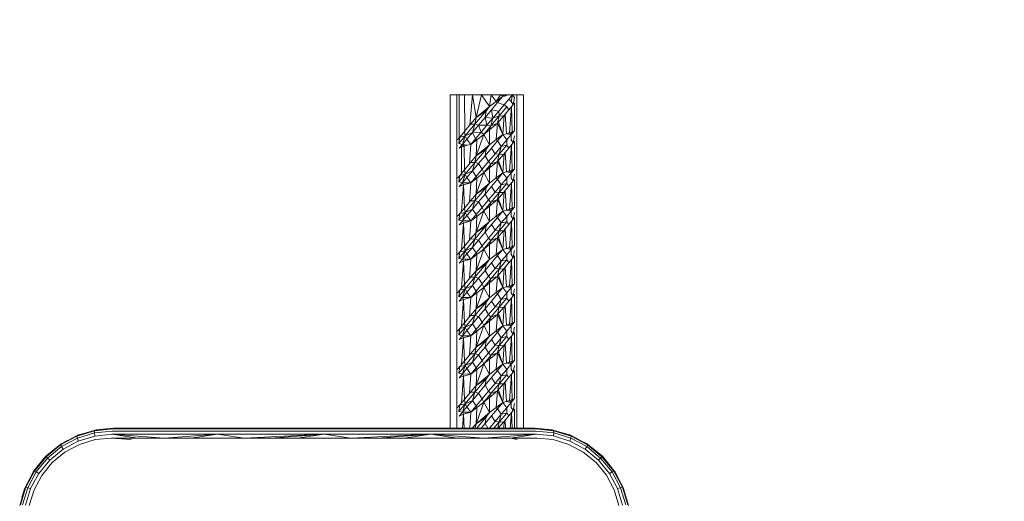
# Model space of a CAD drawing. Units: millimetres. Extents: x 3974 to 578302, y 4918 to 596964.
# Drawn here: x 5651 to 5806, y 5586 to 5662 of the extents above; entities that cross this region are included whole.
import ezdxf

# ---------------------------------------------------------------- set-up
doc = ezdxf.new("R2010")
doc.units = ezdxf.units.MM
doc.layers.add('Контур', color=7, linetype='Continuous', lineweight=15)
doc.layers.add('Подписи', color=7, linetype='Continuous', lineweight=15)

msp = doc.modelspace()

# ---------------------------------------------------------------- linework, layer by layer
at = {"layer": 'Контур'}
for p, q in [((5718.657, 5649.717), (5718.657, 5597.432)), ((5718.657, 5649.717), (5719.683, 5649.717)), ((5719.683, 5649.717), (5719.683, 5597.432)), ((5719.683, 5649.717), (5720.085, 5649.717)), ((5720.085, 5649.717), (5720.08, 5642.996)), ((5720.085, 5649.717), (5720.931, 5649.717)), ((5720.931, 5649.717), (5720.935, 5644.015)), ((5720.931, 5649.717), (5722.136, 5649.717)), ((5722.136, 5649.717), (5721.722, 5644.952)), ((5722.136, 5649.717), (5722.725, 5646.148)), ((5722.136, 5649.717), (5723.575, 5649.717)), ((5723.575, 5649.717), (5722.725, 5646.148)), ((5723.575, 5649.717), (5724.849, 5647.881)), ((5723.575, 5649.717), (5725.099, 5649.717)), ((5725.099, 5649.717), (5724.849, 5647.881)), ((5724.849, 5647.881), (5725.895, 5648.705)), ((5725.099, 5649.717), (5725.895, 5648.705)), ((5725.099, 5649.717), (5726.552, 5649.717)), ((5726.091, 5648.502), (5725.143, 5647.373)), ((5726.552, 5649.717), (5725.895, 5648.705)), ((5726.922, 5649.493), (5725.895, 5648.705)), ((5726.091, 5648.502), (5725.895, 5648.705)), ((5726.922, 5649.493), (5726.091, 5648.502)), ((5726.091, 5648.502), (5727.108, 5648.159)), ((5726.552, 5649.717), (5727.585, 5649.654)), ((5727.784, 5649.717), (5726.552, 5649.717)), ((5726.552, 5649.717), (5727.375, 5649.594)), ((5726.552, 5649.717), (5727.154, 5649.54)), ((5726.552, 5649.717), (5726.922, 5649.493)), ((5727.154, 5649.54), (5726.922, 5649.493)), ((5727.108, 5648.159), (5727.837, 5649.027)), ((5727.375, 5649.594), (5727.154, 5649.54)), ((5727.585, 5649.654), (5727.375, 5649.594)), ((5727.784, 5649.717), (5728.416, 5649.717)), ((5728.416, 5649.717), (5727.837, 5649.027)), ((5727.837, 5649.027), (5728.238, 5648.677)), ((5728.416, 5649.717), (5728.238, 5648.677)), ((5728.546, 5648.214), (5728.238, 5648.677)), ((5728.416, 5649.717), (5728.753, 5649.29)), ((5728.416, 5649.717), (5728.771, 5649.717)), ((5728.546, 5648.214), (5728.753, 5649.29)), ((5728.546, 5648.214), (5728.722, 5648.424)), ((5728.729, 5648.468), (5728.723, 5644.084)), ((5728.771, 5649.717), (5728.937, 5649.717)), ((5728.937, 5649.717), (5729.057, 5649.717)), ((5729.057, 5649.717), (5729.13, 5649.717)), ((5729.13, 5649.717), (5730.157, 5649.717)), ((5729.13, 5649.717), (5729.13, 5597.432)), ((5730.157, 5649.717), (5730.157, 5597.432)), ((5722.551, 5645.113), (5724.311, 5647.209)), ((5722.725, 5646.148), (5724.849, 5647.881)), ((5722.725, 5646.148), (5724.311, 5647.209)), ((5725.143, 5647.373), (5724.133, 5646.168)), ((5724.133, 5646.168), (5724.311, 5647.209)), ((5724.849, 5647.881), (5724.311, 5647.209)), ((5725.143, 5647.373), (5725.36, 5646.075)), ((5725.143, 5647.373), (5726.269, 5647.159)), ((5725.36, 5646.075), (5726.269, 5647.159)), ((5726.269, 5647.159), (5727.108, 5648.159)), ((5726.269, 5647.159), (5726.343, 5646.418)), ((5727.521, 5647.822), (5726.343, 5646.418)), ((5727.008, 5646.382), (5727.851, 5647.386)), ((5727.108, 5648.159), (5727.521, 5647.822)), ((5727.269, 5646.693), (5727.483, 5643.624)), ((5727.851, 5647.386), (5727.521, 5647.822)), ((5727.851, 5647.386), (5728.546, 5648.214)), ((5728.261, 5647.876), (5727.974, 5643.783)), ((5728.296, 5647.917), (5728.39, 5643.942)), ((5722.725, 5646.148), (5721.859, 5645.117)), ((5722.725, 5646.148), (5722.551, 5645.113)), ((5724.133, 5646.168), (5723.116, 5644.957)), ((5724.133, 5646.168), (5724.424, 5644.96)), ((5724.133, 5646.168), (5725.36, 5646.075)), ((5724.424, 5644.96), (5725.36, 5646.075)), ((5724.83, 5644.251), (5726.088, 5645.286)), ((5726.343, 5646.418), (5725.034, 5644.859)), ((5725.36, 5646.075), (5725.034, 5644.859)), ((5726.088, 5645.286), (5725.034, 5644.859)), ((5725.36, 5646.075), (5726.343, 5646.418)), ((5726.088, 5645.286), (5725.895, 5642.705)), ((5726.088, 5645.286), (5726.343, 5646.418)), ((5726.088, 5645.286), (5727.008, 5646.382)), ((5726.088, 5645.286), (5726.922, 5643.493)), ((5726.212, 5645.434), (5726.922, 5643.493)), ((5727.008, 5646.382), (5726.343, 5646.418)), ((5727.14, 5646.539), (5726.922, 5643.493)), ((5720.894, 5643.966), (5720.167, 5643.1)), ((5721.859, 5645.117), (5720.894, 5643.966)), ((5720.894, 5643.966), (5721.009, 5643.275)), ((5721.009, 5643.275), (5722.551, 5645.113)), ((5722.15, 5643.806), (5721.009, 5643.275)), ((5722.15, 5643.806), (5721.289, 5642.78)), ((5721.859, 5645.117), (5722.551, 5645.113)), ((5722.15, 5643.806), (5722.551, 5645.113)), ((5723.116, 5644.957), (5722.15, 5643.806)), ((5722.15, 5643.806), (5723.506, 5643.866)), ((5722.15, 5643.806), (5722.647, 5642.843)), ((5723.116, 5644.957), (5722.551, 5645.113)), ((5722.647, 5642.843), (5723.506, 5643.866)), ((5723.116, 5644.957), (5724.424, 5644.96)), ((5723.116, 5644.957), (5723.506, 5643.866)), ((5723.506, 5643.866), (5724.424, 5644.96)), ((5723.506, 5643.866), (5723.933, 5643.529)), ((5723.933, 5643.529), (5725.034, 5644.859)), ((5723.933, 5643.529), (5724.83, 5644.251)), ((5724.424, 5644.96), (5725.034, 5644.859)), ((5724.83, 5644.251), (5725.034, 5644.859)), ((5724.83, 5644.251), (5724.849, 5641.881)), ((5726.922, 5643.493), (5727.483, 5643.624)), ((5727.483, 5643.624), (5727.974, 5643.783)), ((5727.483, 5643.624), (5728.227, 5643.492)), ((5727.974, 5643.783), (5728.39, 5643.942)), ((5727.974, 5643.783), (5728.227, 5643.492)), ((5728.723, 5644.084), (5728.227, 5643.492)), ((5728.39, 5643.942), (5728.227, 5643.492)), ((5728.39, 5643.942), (5728.723, 5644.084)), ((5719.812, 5642.676), (5720.167, 5643.1)), ((5720.006, 5642.079), (5721.009, 5643.275)), ((5720.167, 5643.1), (5720.006, 5642.079)), ((5720.587, 5641.943), (5720.006, 5642.079)), ((5720.167, 5643.1), (5721.009, 5643.275)), ((5720.587, 5641.943), (5721.009, 5643.275)), ((5721.289, 5642.78), (5720.587, 5641.943)), ((5721.289, 5642.78), (5721.009, 5643.275)), ((5721.289, 5642.78), (5721.891, 5641.941)), ((5721.891, 5641.941), (5722.647, 5642.843)), ((5721.891, 5641.941), (5722.841, 5642.67)), ((5722.647, 5642.843), (5722.841, 5642.67)), ((5723.933, 5643.529), (5722.725, 5640.148)), ((5722.841, 5642.67), (5722.725, 5640.148)), ((5722.841, 5642.67), (5723.933, 5643.529)), ((5723.933, 5643.529), (5724.849, 5641.881)), ((5724.849, 5641.881), (5725.895, 5642.705)), ((5725.143, 5641.373), (5726.091, 5642.502)), ((5725.895, 5642.705), (5726.922, 5643.493)), ((5725.895, 5642.705), (5726.091, 5642.502)), ((5726.922, 5643.493), (5726.091, 5642.502)), ((5726.091, 5642.502), (5726.663, 5641.629)), ((5726.663, 5641.629), (5727.524, 5642.654)), ((5726.922, 5643.493), (5727.524, 5642.654)), ((5727.524, 5642.654), (5727.521, 5641.822)), ((5727.524, 5642.654), (5728.227, 5643.492)), ((5727.851, 5641.386), (5728.546, 5642.214)), ((5728.227, 5643.492), (5728.238, 5642.677)), ((5728.546, 5642.214), (5728.238, 5642.677)), ((5728.546, 5642.214), (5728.753, 5643.29)), ((5728.722, 5642.424), (5728.546, 5642.214)), ((5728.723, 5638.084), (5728.729, 5642.464)), ((5720.587, 5641.943), (5720.09, 5641.35)), ((5720.09, 5641.35), (5720.424, 5641.492)), ((5720.587, 5641.943), (5720.424, 5641.492)), ((5720.424, 5641.492), (5720.84, 5641.652)), ((5720.424, 5641.492), (5720.432, 5637.415)), ((5720.587, 5641.943), (5720.84, 5641.652)), ((5720.587, 5641.943), (5721.331, 5641.81)), ((5720.84, 5641.652), (5721.331, 5641.81)), ((5720.84, 5641.652), (5720.923, 5638.001)), ((5721.331, 5641.81), (5721.891, 5641.941)), ((5721.891, 5641.941), (5721.696, 5638.922)), ((5722.551, 5639.113), (5724.311, 5641.209)), ((5722.725, 5640.148), (5724.849, 5641.881)), ((5722.725, 5640.148), (5724.311, 5641.209)), ((5724.133, 5640.168), (5725.143, 5641.373)), ((5724.133, 5640.168), (5724.311, 5641.209)), ((5724.849, 5641.881), (5724.311, 5641.209)), ((5725.143, 5641.373), (5725.697, 5640.477)), ((5725.697, 5640.477), (5726.663, 5641.629)), ((5726.343, 5640.418), (5727.521, 5641.822)), ((5726.663, 5641.629), (5726.343, 5640.418)), ((5726.663, 5641.629), (5727.521, 5641.822)), ((5726.922, 5637.493), (5727.14, 5640.539)), ((5727.008, 5640.382), (5727.851, 5641.386)), ((5727.483, 5637.624), (5727.269, 5640.693)), ((5727.851, 5641.386), (5727.521, 5641.822)), ((5727.974, 5637.783), (5728.261, 5641.876)), ((5728.39, 5637.942), (5728.296, 5641.917)), ((5720.894, 5637.966), (5721.859, 5639.117)), ((5721.009, 5637.275), (5722.551, 5639.113)), ((5722.725, 5640.148), (5721.859, 5639.117)), ((5721.859, 5639.117), (5722.551, 5639.113)), ((5722.15, 5637.806), (5722.551, 5639.113)), ((5722.725, 5640.148), (5722.551, 5639.113)), ((5723.116, 5638.957), (5722.551, 5639.113)), ((5723.116, 5638.957), (5724.133, 5640.168)), ((5723.67, 5638.062), (5724.681, 5639.266)), ((5724.133, 5640.168), (5724.681, 5639.266)), ((5724.681, 5639.266), (5725.697, 5640.477)), ((5724.681, 5639.266), (5725.034, 5638.859)), ((5726.088, 5639.286), (5724.83, 5638.251)), ((5725.034, 5638.859), (5726.343, 5640.418)), ((5726.088, 5639.286), (5725.034, 5638.859)), ((5725.697, 5640.477), (5726.343, 5640.418)), ((5725.895, 5636.705), (5726.088, 5639.286)), ((5726.088, 5639.286), (5726.343, 5640.418)), ((5726.088, 5639.286), (5727.008, 5640.382)), ((5726.922, 5637.493), (5726.088, 5639.286)), ((5726.922, 5637.493), (5726.212, 5639.434)), ((5727.008, 5640.382), (5726.343, 5640.418)), ((5720.167, 5637.1), (5720.894, 5637.966)), ((5720.894, 5637.966), (5721.009, 5637.275)), ((5722.15, 5637.806), (5721.009, 5637.275)), ((5721.289, 5636.78), (5722.15, 5637.806)), ((5722.15, 5637.806), (5723.116, 5638.957)), ((5722.15, 5637.806), (5722.722, 5636.932)), ((5722.722, 5636.932), (5723.67, 5638.062)), ((5722.725, 5634.148), (5723.933, 5637.529)), ((5723.933, 5637.529), (5722.841, 5636.67)), ((5723.116, 5638.957), (5723.67, 5638.062)), ((5723.933, 5637.529), (5723.67, 5638.062)), ((5723.933, 5637.529), (5725.034, 5638.859)), ((5724.83, 5638.251), (5723.933, 5637.529)), ((5724.849, 5635.881), (5723.933, 5637.529)), ((5724.83, 5638.251), (5725.034, 5638.859)), ((5724.849, 5635.881), (5724.83, 5638.251)), ((5725.895, 5636.705), (5726.922, 5637.493)), ((5726.922, 5637.493), (5726.091, 5636.502)), ((5726.922, 5637.493), (5727.483, 5637.624)), ((5726.922, 5637.493), (5727.524, 5636.654)), ((5727.483, 5637.624), (5727.974, 5637.783)), ((5727.483, 5637.624), (5728.227, 5637.492)), ((5727.524, 5636.654), (5728.227, 5637.492)), ((5727.974, 5637.783), (5728.39, 5637.942)), ((5727.974, 5637.783), (5728.227, 5637.492)), ((5728.723, 5638.084), (5728.227, 5637.492)), ((5728.39, 5637.942), (5728.227, 5637.492)), ((5728.227, 5637.492), (5728.238, 5636.677)), ((5728.39, 5637.942), (5728.723, 5638.084)), ((5719.812, 5636.676), (5720.167, 5637.1)), ((5720.006, 5636.079), (5721.009, 5637.275)), ((5720.167, 5637.1), (5720.006, 5636.079)), ((5720.587, 5635.943), (5720.006, 5636.079)), ((5720.09, 5635.35), (5720.587, 5635.943)), ((5720.167, 5637.1), (5721.009, 5637.275)), ((5720.587, 5635.943), (5721.009, 5637.275)), ((5720.587, 5635.943), (5721.289, 5636.78)), ((5720.757, 5635.621), (5720.587, 5635.943)), ((5721.891, 5635.941), (5720.587, 5635.943)), ((5721.891, 5635.941), (5720.757, 5635.621)), ((5721.289, 5636.78), (5721.009, 5637.275)), ((5721.891, 5635.941), (5721.289, 5636.78)), ((5721.696, 5632.922), (5721.891, 5635.941)), ((5721.891, 5635.941), (5722.722, 5636.932)), ((5722.841, 5636.67), (5721.891, 5635.941)), ((5722.841, 5636.67), (5722.722, 5636.932)), ((5722.725, 5634.148), (5722.841, 5636.67)), ((5724.849, 5635.881), (5725.895, 5636.705)), ((5725.143, 5635.373), (5726.091, 5636.502)), ((5725.895, 5636.705), (5726.091, 5636.502)), ((5726.091, 5636.502), (5726.663, 5635.629)), ((5726.663, 5635.629), (5727.524, 5636.654)), ((5727.524, 5636.654), (5727.521, 5635.822)), ((5727.851, 5635.386), (5728.546, 5636.214)), ((5728.546, 5636.214), (5728.238, 5636.677)), ((5728.389, 5631.942), (5728.296, 5635.917)), ((5728.546, 5636.214), (5728.753, 5637.29)), ((5728.722, 5636.424), (5728.546, 5636.214)), ((5728.723, 5632.084), (5728.729, 5636.464)), ((5720.757, 5635.621), (5720.09, 5635.35)), ((5720.456, 5631.444), (5720.757, 5635.621)), ((5720.913, 5631.988), (5720.757, 5635.621)), ((5722.551, 5633.113), (5724.311, 5635.209)), ((5722.725, 5634.148), (5724.849, 5635.881)), ((5722.725, 5634.148), (5724.311, 5635.209)), ((5724.133, 5634.168), (5725.143, 5635.373)), ((5724.133, 5634.168), (5724.311, 5635.209)), ((5724.849, 5635.881), (5724.311, 5635.209)), ((5724.681, 5633.266), (5725.697, 5634.477)), ((5725.034, 5632.859), (5726.343, 5634.418)), ((5725.143, 5635.373), (5725.697, 5634.477)), ((5725.697, 5634.477), (5726.663, 5635.629)), ((5725.697, 5634.477), (5726.343, 5634.418)), ((5726.088, 5633.286), (5726.343, 5634.418)), ((5726.088, 5633.286), (5727.008, 5634.382)), ((5726.343, 5634.418), (5727.521, 5635.822)), ((5726.663, 5635.629), (5726.343, 5634.418)), ((5727.008, 5634.382), (5726.343, 5634.418)), ((5726.663, 5635.629), (5727.521, 5635.822)), ((5726.922, 5631.493), (5727.14, 5634.539)), ((5727.008, 5634.382), (5727.851, 5635.386)), ((5727.483, 5631.624), (5727.269, 5634.693)), ((5727.851, 5635.386), (5727.521, 5635.822)), ((5727.974, 5631.783), (5728.261, 5635.876)), ((5720.894, 5631.966), (5721.859, 5633.117)), ((5721.009, 5631.275), (5722.551, 5633.113)), ((5722.725, 5634.148), (5721.859, 5633.117)), ((5721.859, 5633.117), (5722.551, 5633.113)), ((5722.15, 5631.806), (5722.551, 5633.113)), ((5722.15, 5631.806), (5723.116, 5632.957)), ((5722.725, 5634.148), (5722.551, 5633.113)), ((5723.116, 5632.957), (5722.551, 5633.113)), ((5723.116, 5632.957), (5724.133, 5634.168)), ((5723.116, 5632.957), (5723.67, 5632.062)), ((5723.67, 5632.062), (5724.681, 5633.266)), ((5723.933, 5631.529), (5725.034, 5632.859)), ((5724.133, 5634.168), (5724.681, 5633.266)), ((5724.681, 5633.266), (5725.034, 5632.859)), ((5726.088, 5633.286), (5724.83, 5632.251)), ((5724.83, 5632.251), (5725.034, 5632.859)), ((5726.088, 5633.286), (5725.034, 5632.859)), ((5725.895, 5630.705), (5726.088, 5633.286)), ((5726.922, 5631.493), (5726.088, 5633.286)), ((5726.922, 5631.493), (5726.212, 5633.434)), ((5720.006, 5630.079), (5721.009, 5631.275)), ((5720.167, 5631.1), (5720.894, 5631.966)), ((5720.167, 5631.1), (5721.009, 5631.275)), ((5720.587, 5629.943), (5721.009, 5631.275)), ((5720.894, 5631.966), (5721.009, 5631.275)), ((5722.15, 5631.806), (5721.009, 5631.275)), ((5721.289, 5630.78), (5721.009, 5631.275)), ((5721.289, 5630.78), (5722.15, 5631.806)), ((5722.15, 5631.806), (5722.722, 5630.932)), ((5722.722, 5630.932), (5723.67, 5632.062)), ((5722.725, 5628.148), (5723.933, 5631.529)), ((5723.933, 5631.529), (5722.841, 5630.67)), ((5723.933, 5631.529), (5723.67, 5632.062)), ((5724.83, 5632.251), (5723.933, 5631.529)), ((5724.849, 5629.881), (5723.933, 5631.529)), ((5724.849, 5629.881), (5724.83, 5632.251)), ((5725.895, 5630.705), (5726.922, 5631.493)), ((5726.922, 5631.493), (5726.091, 5630.502)), ((5726.922, 5631.493), (5727.483, 5631.624)), ((5726.922, 5631.493), (5727.524, 5630.654)), ((5727.483, 5631.624), (5727.974, 5631.783)), ((5727.483, 5631.624), (5728.227, 5631.492)), ((5727.524, 5630.654), (5728.227, 5631.492)), ((5727.974, 5631.783), (5728.389, 5631.942)), ((5727.974, 5631.783), (5728.227, 5631.492)), ((5728.723, 5632.084), (5728.227, 5631.492)), ((5728.389, 5631.942), (5728.227, 5631.492)), ((5728.227, 5631.492), (5728.238, 5630.677)), ((5728.389, 5631.942), (5728.723, 5632.084)), ((5728.546, 5630.214), (5728.753, 5631.29)), ((5719.812, 5630.676), (5720.167, 5631.1)), ((5720.167, 5631.1), (5720.006, 5630.079)), ((5720.587, 5629.943), (5720.006, 5630.079)), ((5720.09, 5629.35), (5720.587, 5629.943)), ((5720.587, 5629.943), (5721.289, 5630.78)), ((5720.757, 5629.621), (5720.587, 5629.943)), ((5721.891, 5629.941), (5720.587, 5629.943)), ((5721.891, 5629.941), (5720.757, 5629.621)), ((5721.891, 5629.941), (5721.289, 5630.78)), ((5721.696, 5626.922), (5721.891, 5629.941)), ((5721.891, 5629.941), (5722.722, 5630.932)), ((5722.841, 5630.67), (5721.891, 5629.941)), ((5722.841, 5630.67), (5722.722, 5630.932)), ((5722.725, 5628.148), (5722.841, 5630.67)), ((5722.725, 5628.148), (5724.849, 5629.881)), ((5724.849, 5629.881), (5724.311, 5629.209)), ((5724.849, 5629.881), (5725.895, 5630.705)), ((5725.143, 5629.373), (5726.091, 5630.502)), ((5725.895, 5630.705), (5726.091, 5630.502)), ((5726.091, 5630.502), (5726.663, 5629.629)), ((5726.343, 5628.418), (5727.521, 5629.822)), ((5726.663, 5629.629), (5727.524, 5630.654)), ((5726.663, 5629.629), (5727.521, 5629.822)), ((5727.524, 5630.654), (5727.521, 5629.822)), ((5727.851, 5629.386), (5727.521, 5629.822)), ((5727.851, 5629.386), (5728.546, 5630.214)), ((5727.974, 5625.783), (5728.261, 5629.876)), ((5728.546, 5630.214), (5728.238, 5630.677)), ((5728.389, 5625.942), (5728.296, 5629.917)), ((5728.722, 5630.424), (5728.546, 5630.214)), ((5728.723, 5626.084), (5728.729, 5630.464)), ((5720.757, 5629.621), (5720.09, 5629.35)), ((5720.456, 5625.444), (5720.757, 5629.621)), ((5720.913, 5625.988), (5720.757, 5629.621)), ((5722.551, 5627.113), (5724.311, 5629.209)), ((5722.725, 5628.148), (5724.311, 5629.209)), ((5724.133, 5628.168), (5725.143, 5629.373)), ((5724.133, 5628.168), (5724.311, 5629.209)), ((5724.681, 5627.266), (5725.697, 5628.477)), ((5725.034, 5626.859), (5726.343, 5628.418)), ((5725.143, 5629.373), (5725.697, 5628.477)), ((5725.697, 5628.477), (5726.663, 5629.629)), ((5725.697, 5628.477), (5726.343, 5628.418)), ((5726.088, 5627.286), (5726.343, 5628.418)), ((5726.088, 5627.286), (5727.008, 5628.382)), ((5726.663, 5629.629), (5726.343, 5628.418)), ((5727.008, 5628.382), (5726.343, 5628.418)), ((5726.922, 5625.493), (5727.14, 5628.539)), ((5727.008, 5628.382), (5727.851, 5629.386)), ((5727.483, 5625.624), (5727.269, 5628.693)), ((5720.894, 5625.966), (5721.859, 5627.117)), ((5721.009, 5625.275), (5722.551, 5627.113)), ((5722.725, 5628.148), (5721.859, 5627.117)), ((5721.859, 5627.117), (5722.551, 5627.113)), ((5722.15, 5625.806), (5722.551, 5627.113)), ((5722.15, 5625.806), (5723.116, 5626.957)), ((5722.725, 5628.148), (5722.551, 5627.113)), ((5723.116, 5626.957), (5722.551, 5627.113)), ((5723.116, 5626.957), (5724.133, 5628.168)), ((5723.116, 5626.957), (5723.67, 5626.062)), ((5723.67, 5626.062), (5724.681, 5627.266)), ((5723.933, 5625.529), (5725.034, 5626.859)), ((5724.133, 5628.168), (5724.681, 5627.266)), ((5724.681, 5627.266), (5725.034, 5626.859)), ((5726.088, 5627.286), (5724.83, 5626.251)), ((5724.83, 5626.251), (5725.034, 5626.859)), ((5726.088, 5627.286), (5725.034, 5626.859)), ((5725.895, 5624.705), (5726.088, 5627.286)), ((5726.922, 5625.493), (5726.088, 5627.286)), ((5726.922, 5625.493), (5726.212, 5627.434)), ((5719.812, 5624.676), (5720.167, 5625.1)), ((5720.006, 5624.079), (5721.009, 5625.275)), ((5720.167, 5625.1), (5720.006, 5624.079)), ((5720.167, 5625.1), (5720.894, 5625.966)), ((5720.167, 5625.1), (5721.009, 5625.275)), ((5720.587, 5623.943), (5721.009, 5625.275)), ((5720.894, 5625.966), (5721.009, 5625.275)), ((5722.15, 5625.806), (5721.009, 5625.275)), ((5721.289, 5624.78), (5721.009, 5625.275)), ((5721.289, 5624.78), (5722.15, 5625.806)), ((5722.15, 5625.806), (5722.722, 5624.932)), ((5722.722, 5624.932), (5723.67, 5626.062)), ((5722.725, 5622.148), (5723.933, 5625.529)), ((5723.933, 5625.529), (5722.841, 5624.67)), ((5723.933, 5625.529), (5723.67, 5626.062)), ((5724.83, 5626.251), (5723.933, 5625.529)), ((5724.849, 5623.881), (5723.933, 5625.529)), ((5724.849, 5623.881), (5724.83, 5626.251)), ((5725.895, 5624.705), (5726.922, 5625.493)), ((5726.922, 5625.493), (5726.091, 5624.502)), ((5726.922, 5625.493), (5727.483, 5625.624)), ((5726.922, 5625.493), (5727.524, 5624.654)), ((5727.483, 5625.624), (5727.974, 5625.783)), ((5727.483, 5625.624), (5728.227, 5625.492)), ((5727.524, 5624.654), (5728.227, 5625.492)), ((5727.974, 5625.783), (5728.389, 5625.942)), ((5727.974, 5625.783), (5728.227, 5625.492)), ((5728.723, 5626.084), (5728.227, 5625.492)), ((5728.389, 5625.942), (5728.227, 5625.492)), ((5728.227, 5625.492), (5728.238, 5624.677)), ((5728.389, 5625.942), (5728.723, 5626.084)), ((5728.546, 5624.214), (5728.753, 5625.29)), ((5720.587, 5623.943), (5720.006, 5624.079)), ((5720.09, 5623.35), (5720.587, 5623.943)), ((5720.757, 5623.621), (5720.09, 5623.35)), ((5720.456, 5619.444), (5720.757, 5623.621)), ((5720.587, 5623.943), (5721.289, 5624.78)), ((5720.757, 5623.621), (5720.587, 5623.943)), ((5721.891, 5623.941), (5720.587, 5623.943)), ((5721.891, 5623.941), (5720.757, 5623.621)), ((5720.913, 5619.988), (5720.757, 5623.621)), ((5721.891, 5623.941), (5721.289, 5624.78)), ((5721.696, 5620.922), (5721.891, 5623.941)), ((5721.891, 5623.941), (5722.722, 5624.932)), ((5722.841, 5624.67), (5721.891, 5623.941)), ((5722.841, 5624.67), (5722.722, 5624.932)), ((5722.725, 5622.148), (5722.841, 5624.67)), ((5722.725, 5622.148), (5724.849, 5623.881)), ((5724.849, 5623.881), (5724.311, 5623.209)), ((5724.849, 5623.881), (5725.895, 5624.705)), ((5725.143, 5623.373), (5726.091, 5624.502)), ((5725.697, 5622.477), (5726.663, 5623.629)), ((5725.895, 5624.705), (5726.091, 5624.502)), ((5726.091, 5624.502), (5726.663, 5623.629)), ((5726.343, 5622.418), (5727.521, 5623.822)), ((5726.663, 5623.629), (5726.343, 5622.418)), ((5726.663, 5623.629), (5727.524, 5624.654)), ((5726.663, 5623.629), (5727.521, 5623.822)), ((5727.524, 5624.654), (5727.521, 5623.822)), ((5727.851, 5623.386), (5727.521, 5623.822)), ((5727.851, 5623.386), (5728.546, 5624.214)), ((5727.974, 5619.783), (5728.261, 5623.876)), ((5728.546, 5624.214), (5728.238, 5624.677)), ((5728.389, 5619.942), (5728.296, 5623.917)), ((5728.722, 5624.424), (5728.546, 5624.214)), ((5728.723, 5620.084), (5728.729, 5624.464)), ((5722.725, 5622.148), (5721.859, 5621.117)), ((5722.551, 5621.113), (5724.311, 5623.209)), ((5722.725, 5622.148), (5722.551, 5621.113)), ((5722.725, 5622.148), (5724.311, 5623.209)), ((5723.116, 5620.957), (5724.133, 5622.168)), ((5724.133, 5622.168), (5725.143, 5623.373)), ((5724.133, 5622.168), (5724.311, 5623.209)), ((5724.133, 5622.168), (5724.681, 5621.266)), ((5724.681, 5621.266), (5725.697, 5622.477)), ((5725.034, 5620.859), (5726.343, 5622.418)), ((5725.143, 5623.373), (5725.697, 5622.477)), ((5725.697, 5622.477), (5726.343, 5622.418)), ((5726.088, 5621.286), (5726.343, 5622.418)), ((5726.088, 5621.286), (5727.008, 5622.382)), ((5727.008, 5622.382), (5726.343, 5622.418)), ((5726.922, 5619.493), (5727.14, 5622.539)), ((5727.008, 5622.382), (5727.851, 5623.386)), ((5727.483, 5619.624), (5727.269, 5622.693)), ((5720.894, 5619.966), (5721.859, 5621.117)), ((5721.009, 5619.275), (5722.551, 5621.113)), ((5721.859, 5621.117), (5722.551, 5621.113)), ((5722.15, 5619.806), (5722.551, 5621.113)), ((5722.15, 5619.806), (5723.116, 5620.957)), ((5723.116, 5620.957), (5722.551, 5621.113)), ((5723.116, 5620.957), (5723.67, 5620.062)), ((5723.67, 5620.062), (5724.681, 5621.266)), ((5723.933, 5619.529), (5725.034, 5620.859)), ((5724.681, 5621.266), (5725.034, 5620.859)), ((5726.088, 5621.286), (5724.83, 5620.251)), ((5724.83, 5620.251), (5725.034, 5620.859)), ((5726.088, 5621.286), (5725.034, 5620.859)), ((5725.895, 5618.705), (5726.088, 5621.286)), ((5726.922, 5619.493), (5726.088, 5621.286)), ((5726.922, 5619.493), (5726.212, 5621.434)), ((5719.812, 5618.676), (5720.167, 5619.1)), ((5720.006, 5618.079), (5721.009, 5619.275)), ((5720.167, 5619.1), (5720.006, 5618.079)), ((5720.167, 5619.1), (5720.894, 5619.966)), ((5720.167, 5619.1), (5721.009, 5619.275)), ((5720.587, 5617.943), (5721.009, 5619.275)), ((5720.894, 5619.966), (5721.009, 5619.275)), ((5722.15, 5619.806), (5721.009, 5619.275)), ((5721.289, 5618.78), (5721.009, 5619.275)), ((5721.289, 5618.78), (5722.15, 5619.806)), ((5721.891, 5617.941), (5722.722, 5618.932)), ((5722.15, 5619.806), (5722.722, 5618.932)), ((5722.722, 5618.932), (5723.67, 5620.062)), ((5722.841, 5618.67), (5722.722, 5618.932)), ((5722.725, 5616.148), (5723.933, 5619.529)), ((5723.933, 5619.529), (5722.841, 5618.67)), ((5723.933, 5619.529), (5723.67, 5620.062)), ((5724.83, 5620.251), (5723.933, 5619.529)), ((5724.849, 5617.881), (5723.933, 5619.529)), ((5724.849, 5617.881), (5724.83, 5620.251)), ((5725.895, 5618.705), (5726.922, 5619.493)), ((5726.922, 5619.493), (5726.091, 5618.502)), ((5726.922, 5619.493), (5727.483, 5619.624)), ((5726.922, 5619.493), (5727.524, 5618.654)), ((5727.483, 5619.624), (5727.974, 5619.783)), ((5727.483, 5619.624), (5728.227, 5619.492)), ((5727.524, 5618.654), (5728.227, 5619.492)), ((5727.974, 5619.783), (5728.389, 5619.942)), ((5727.974, 5619.783), (5728.227, 5619.492)), ((5728.723, 5620.084), (5728.227, 5619.492)), ((5728.389, 5619.942), (5728.227, 5619.492)), ((5728.227, 5619.492), (5728.238, 5618.677)), ((5728.389, 5619.942), (5728.723, 5620.084)), ((5728.546, 5618.214), (5728.753, 5619.29)), ((5720.587, 5617.943), (5720.006, 5618.079)), ((5720.09, 5617.35), (5720.587, 5617.943)), ((5720.757, 5617.621), (5720.09, 5617.35)), ((5720.456, 5613.444), (5720.757, 5617.621)), ((5720.587, 5617.943), (5721.289, 5618.78)), ((5720.757, 5617.621), (5720.587, 5617.943)), ((5721.891, 5617.941), (5720.587, 5617.943)), ((5721.891, 5617.941), (5720.757, 5617.621)), ((5720.913, 5613.988), (5720.757, 5617.621)), ((5721.891, 5617.941), (5721.289, 5618.78)), ((5721.696, 5614.922), (5721.891, 5617.941)), ((5722.841, 5618.67), (5721.891, 5617.941)), ((5722.725, 5616.148), (5722.841, 5618.67)), ((5722.725, 5616.148), (5724.849, 5617.881)), ((5724.133, 5616.168), (5725.143, 5617.373)), ((5724.849, 5617.881), (5724.311, 5617.209)), ((5724.849, 5617.881), (5725.895, 5618.705)), ((5725.143, 5617.373), (5726.091, 5618.502)), ((5725.143, 5617.373), (5725.697, 5616.477)), ((5725.697, 5616.477), (5726.663, 5617.629)), ((5725.895, 5618.705), (5726.091, 5618.502)), ((5726.091, 5618.502), (5726.663, 5617.629)), ((5726.343, 5616.418), (5727.521, 5617.822)), ((5726.663, 5617.629), (5726.343, 5616.418)), ((5726.663, 5617.629), (5727.524, 5618.654)), ((5726.663, 5617.629), (5727.521, 5617.822)), ((5727.008, 5616.382), (5727.851, 5617.386)), ((5727.524, 5618.654), (5727.521, 5617.822)), ((5727.851, 5617.386), (5727.521, 5617.822)), ((5727.851, 5617.386), (5728.546, 5618.214)), ((5727.974, 5613.783), (5728.261, 5617.876)), ((5728.546, 5618.214), (5728.238, 5618.677)), ((5728.389, 5613.942), (5728.296, 5617.917)), ((5728.722, 5618.424), (5728.546, 5618.214)), ((5728.723, 5614.084), (5728.729, 5618.464)), ((5722.725, 5616.148), (5721.859, 5615.117)), ((5722.551, 5615.113), (5724.311, 5617.209)), ((5722.725, 5616.148), (5722.551, 5615.113)), ((5722.725, 5616.148), (5724.311, 5617.209)), ((5723.116, 5614.957), (5724.133, 5616.168)), ((5724.133, 5616.168), (5724.311, 5617.209)), ((5724.133, 5616.168), (5724.681, 5615.266)), ((5724.681, 5615.266), (5725.697, 5616.477)), ((5725.034, 5614.859), (5726.343, 5616.418)), ((5725.697, 5616.477), (5726.343, 5616.418)), ((5726.088, 5615.286), (5726.343, 5616.418)), ((5726.088, 5615.286), (5727.008, 5616.382)), ((5727.008, 5616.382), (5726.343, 5616.418)), ((5726.922, 5613.493), (5727.14, 5616.539)), ((5727.483, 5613.624), (5727.269, 5616.693)), ((5720.894, 5613.966), (5721.859, 5615.117)), ((5721.009, 5613.275), (5722.551, 5615.113)), ((5721.859, 5615.117), (5722.551, 5615.113)), ((5722.15, 5613.806), (5722.551, 5615.113)), ((5722.15, 5613.806), (5723.116, 5614.957)), ((5723.116, 5614.957), (5722.551, 5615.113)), ((5723.116, 5614.957), (5723.67, 5614.062)), ((5723.67, 5614.062), (5724.681, 5615.266)), ((5723.933, 5613.529), (5725.034, 5614.859)), ((5724.681, 5615.266), (5725.034, 5614.859)), ((5726.088, 5615.286), (5724.83, 5614.251)), ((5724.83, 5614.251), (5725.034, 5614.859)), ((5726.088, 5615.286), (5725.034, 5614.859)), ((5725.895, 5612.705), (5726.088, 5615.286)), ((5726.922, 5613.493), (5726.088, 5615.286)), ((5726.922, 5613.493), (5726.212, 5615.434)), ((5719.812, 5612.676), (5720.167, 5613.1)), ((5720.006, 5612.079), (5721.009, 5613.275)), ((5720.167, 5613.1), (5720.006, 5612.079)), ((5720.167, 5613.1), (5720.894, 5613.966)), ((5720.167, 5613.1), (5721.009, 5613.275)), ((5720.587, 5611.943), (5721.009, 5613.275)), ((5720.587, 5611.943), (5721.289, 5612.78)), ((5720.894, 5613.966), (5721.009, 5613.275)), ((5722.15, 5613.806), (5721.009, 5613.275)), ((5721.289, 5612.78), (5721.009, 5613.275)), ((5721.289, 5612.78), (5722.15, 5613.806)), ((5721.891, 5611.941), (5721.289, 5612.78)), ((5721.891, 5611.941), (5722.722, 5612.932)), ((5722.15, 5613.806), (5722.722, 5612.932)), ((5722.722, 5612.932), (5723.67, 5614.062)), ((5722.841, 5612.67), (5722.722, 5612.932)), ((5722.725, 5610.148), (5723.933, 5613.529)), ((5723.933, 5613.529), (5722.841, 5612.67)), ((5723.933, 5613.529), (5723.67, 5614.062)), ((5724.83, 5614.251), (5723.933, 5613.529)), ((5724.849, 5611.881), (5723.933, 5613.529)), ((5724.849, 5611.881), (5724.83, 5614.251)), ((5725.895, 5612.705), (5726.922, 5613.493)), ((5726.922, 5613.493), (5726.091, 5612.502)), ((5726.922, 5613.493), (5727.483, 5613.624)), ((5726.922, 5613.493), (5727.524, 5612.654)), ((5727.483, 5613.624), (5727.974, 5613.783)), ((5727.483, 5613.624), (5728.227, 5613.492)), ((5727.524, 5612.654), (5728.227, 5613.492)), ((5727.974, 5613.783), (5728.389, 5613.942)), ((5727.974, 5613.783), (5728.227, 5613.492)), ((5728.723, 5614.084), (5728.227, 5613.492)), ((5728.389, 5613.942), (5728.227, 5613.492)), ((5728.227, 5613.492), (5728.238, 5612.677)), ((5728.389, 5613.942), (5728.723, 5614.084)), ((5728.546, 5612.214), (5728.753, 5613.29)), ((5720.587, 5611.943), (5720.006, 5612.079)), ((5720.09, 5611.35), (5720.587, 5611.943)), ((5720.757, 5611.621), (5720.09, 5611.35)), ((5720.456, 5607.444), (5720.757, 5611.621)), ((5720.757, 5611.621), (5720.587, 5611.943)), ((5721.891, 5611.941), (5720.587, 5611.943)), ((5721.891, 5611.941), (5720.757, 5611.621)), ((5720.913, 5607.988), (5720.757, 5611.621)), ((5721.696, 5608.922), (5721.891, 5611.941)), ((5722.841, 5612.67), (5721.891, 5611.941)), ((5722.551, 5609.113), (5724.311, 5611.209)), ((5722.725, 5610.148), (5722.841, 5612.67)), ((5722.725, 5610.148), (5724.849, 5611.881)), ((5722.725, 5610.148), (5724.311, 5611.209)), ((5724.133, 5610.168), (5725.143, 5611.373)), ((5724.133, 5610.168), (5724.311, 5611.209)), ((5724.849, 5611.881), (5724.311, 5611.209)), ((5724.849, 5611.881), (5725.895, 5612.705)), ((5725.143, 5611.373), (5726.091, 5612.502)), ((5725.143, 5611.373), (5725.697, 5610.477)), ((5725.697, 5610.477), (5726.663, 5611.629)), ((5725.895, 5612.705), (5726.091, 5612.502)), ((5726.091, 5612.502), (5726.663, 5611.629)), ((5726.343, 5610.418), (5727.521, 5611.822)), ((5726.663, 5611.629), (5726.343, 5610.418)), ((5726.663, 5611.629), (5727.524, 5612.654)), ((5726.663, 5611.629), (5727.521, 5611.822)), ((5727.008, 5610.382), (5727.851, 5611.386)), ((5727.524, 5612.654), (5727.521, 5611.822)), ((5727.851, 5611.386), (5727.521, 5611.822)), ((5727.851, 5611.386), (5728.546, 5612.214)), ((5727.974, 5607.783), (5728.261, 5611.876)), ((5728.546, 5612.214), (5728.238, 5612.677)), ((5728.389, 5607.942), (5728.296, 5611.917)), ((5728.722, 5612.424), (5728.546, 5612.214)), ((5728.723, 5608.084), (5728.729, 5612.464)), ((5722.725, 5610.148), (5721.859, 5609.117)), ((5722.725, 5610.148), (5722.551, 5609.113)), ((5723.116, 5608.957), (5724.133, 5610.168)), ((5724.133, 5610.168), (5724.681, 5609.266)), ((5724.681, 5609.266), (5725.697, 5610.477)), ((5725.034, 5608.859), (5726.343, 5610.418)), ((5725.697, 5610.477), (5726.343, 5610.418)), ((5726.088, 5609.286), (5726.343, 5610.418)), ((5726.088, 5609.286), (5727.008, 5610.382)), ((5727.008, 5610.382), (5726.343, 5610.418)), ((5726.922, 5607.493), (5727.14, 5610.539)), ((5727.483, 5607.624), (5727.269, 5610.693)), ((5720.894, 5607.966), (5721.859, 5609.117)), ((5721.009, 5607.275), (5722.551, 5609.113)), ((5721.859, 5609.117), (5722.551, 5609.113)), ((5722.15, 5607.806), (5722.551, 5609.113)), ((5722.15, 5607.806), (5723.116, 5608.957)), ((5723.116, 5608.957), (5722.551, 5609.113)), ((5723.116, 5608.957), (5723.67, 5608.062)), ((5723.67, 5608.062), (5724.681, 5609.266)), ((5723.933, 5607.529), (5725.034, 5608.859)), ((5724.83, 5608.251), (5723.933, 5607.529)), ((5724.681, 5609.266), (5725.034, 5608.859)), ((5726.088, 5609.286), (5724.83, 5608.251)), ((5724.83, 5608.251), (5725.034, 5608.859)), ((5724.849, 5605.881), (5724.83, 5608.251)), ((5726.088, 5609.286), (5725.034, 5608.859)), ((5725.895, 5606.705), (5726.088, 5609.286)), ((5726.922, 5607.493), (5726.088, 5609.286)), ((5726.922, 5607.493), (5726.212, 5609.434)), ((5719.812, 5606.676), (5720.167, 5607.1)), ((5720.006, 5606.079), (5721.009, 5607.275)), ((5720.167, 5607.1), (5720.006, 5606.079)), ((5720.167, 5607.1), (5720.894, 5607.966)), ((5720.167, 5607.1), (5721.009, 5607.275)), ((5720.587, 5605.943), (5721.009, 5607.275)), ((5720.587, 5605.943), (5721.289, 5606.78)), ((5720.894, 5607.966), (5721.009, 5607.275)), ((5722.15, 5607.806), (5721.009, 5607.275)), ((5721.289, 5606.78), (5721.009, 5607.275)), ((5721.289, 5606.78), (5722.15, 5607.806)), ((5721.891, 5605.941), (5721.289, 5606.78)), ((5721.891, 5605.941), (5722.722, 5606.932)), ((5722.841, 5606.67), (5721.891, 5605.941)), ((5722.15, 5607.806), (5722.722, 5606.932)), ((5722.722, 5606.932), (5723.67, 5608.062)), ((5722.841, 5606.67), (5722.722, 5606.932)), ((5722.725, 5604.148), (5723.933, 5607.529)), ((5722.725, 5604.148), (5722.841, 5606.67)), ((5723.933, 5607.529), (5722.841, 5606.67)), ((5723.933, 5607.529), (5723.67, 5608.062)), ((5724.849, 5605.881), (5723.933, 5607.529)), ((5724.849, 5605.881), (5725.895, 5606.705)), ((5725.895, 5606.705), (5726.922, 5607.493)), ((5725.895, 5606.705), (5726.091, 5606.502)), ((5726.922, 5607.493), (5726.091, 5606.502)), ((5726.663, 5605.629), (5727.524, 5606.654)), ((5726.922, 5607.493), (5727.483, 5607.624)), ((5726.922, 5607.493), (5727.524, 5606.654)), ((5727.483, 5607.624), (5727.974, 5607.783)), ((5727.483, 5607.624), (5728.227, 5607.492)), ((5727.524, 5606.654), (5727.521, 5605.822)), ((5727.524, 5606.654), (5728.227, 5607.492)), ((5727.974, 5607.783), (5728.389, 5607.942)), ((5727.974, 5607.783), (5728.227, 5607.492)), ((5728.723, 5608.084), (5728.227, 5607.492)), ((5728.389, 5607.942), (5728.227, 5607.492)), ((5728.227, 5607.492), (5728.238, 5606.677)), ((5728.546, 5606.214), (5728.238, 5606.677)), ((5728.389, 5607.942), (5728.723, 5608.084)), ((5728.546, 5606.214), (5728.753, 5607.29)), ((5720.587, 5605.943), (5720.006, 5606.079)), ((5720.09, 5605.35), (5720.587, 5605.943)), ((5720.757, 5605.621), (5720.09, 5605.35)), ((5720.456, 5601.444), (5720.757, 5605.621)), ((5720.757, 5605.621), (5720.587, 5605.943)), ((5721.891, 5605.941), (5720.587, 5605.943)), ((5721.891, 5605.941), (5720.757, 5605.621)), ((5720.913, 5601.988), (5720.757, 5605.621)), ((5721.696, 5602.922), (5721.891, 5605.941)), ((5722.551, 5603.113), (5724.311, 5605.209)), ((5722.725, 5604.148), (5724.849, 5605.881)), ((5722.725, 5604.148), (5724.311, 5605.209)), ((5724.133, 5604.168), (5725.143, 5605.373)), ((5724.133, 5604.168), (5724.311, 5605.209)), ((5724.849, 5605.881), (5724.311, 5605.209)), ((5725.143, 5605.373), (5726.091, 5606.502)), ((5725.143, 5605.373), (5725.697, 5604.477)), ((5725.697, 5604.477), (5726.663, 5605.629)), ((5726.091, 5606.502), (5726.663, 5605.629)), ((5726.343, 5604.418), (5727.521, 5605.822)), ((5726.663, 5605.629), (5726.343, 5604.418)), ((5726.663, 5605.629), (5727.521, 5605.822)), ((5727.008, 5604.382), (5727.851, 5605.386)), ((5727.851, 5605.386), (5727.521, 5605.822)), ((5727.851, 5605.386), (5728.546, 5606.214)), ((5727.974, 5601.783), (5728.261, 5605.876)), ((5728.389, 5601.942), (5728.296, 5605.917)), ((5728.722, 5606.424), (5728.546, 5606.214)), ((5728.723, 5602.084), (5728.729, 5606.464)), ((5722.725, 5604.148), (5721.859, 5603.117)), ((5722.725, 5604.148), (5722.551, 5603.113)), ((5723.116, 5602.957), (5724.133, 5604.168)), ((5724.133, 5604.168), (5724.681, 5603.266)), ((5724.681, 5603.266), (5725.697, 5604.477)), ((5725.034, 5602.859), (5726.343, 5604.418)), ((5725.697, 5604.477), (5726.343, 5604.418)), ((5726.088, 5603.286), (5726.343, 5604.418)), ((5726.088, 5603.286), (5727.008, 5604.382)), ((5727.008, 5604.382), (5726.343, 5604.418)), ((5726.922, 5601.493), (5727.14, 5604.539)), ((5727.483, 5601.624), (5727.269, 5604.693)), ((5720.167, 5601.1), (5720.894, 5601.966)), ((5720.894, 5601.966), (5721.859, 5603.117)), ((5720.894, 5601.966), (5721.009, 5601.275)), ((5721.009, 5601.275), (5722.551, 5603.113)), ((5721.859, 5603.117), (5722.551, 5603.113)), ((5722.15, 5601.806), (5722.551, 5603.113)), ((5722.15, 5601.806), (5723.116, 5602.957)), ((5723.116, 5602.957), (5722.551, 5603.113)), ((5722.722, 5600.932), (5723.67, 5602.062)), ((5723.116, 5602.957), (5723.67, 5602.062)), ((5723.67, 5602.062), (5724.681, 5603.266)), ((5723.933, 5601.529), (5723.67, 5602.062)), ((5723.933, 5601.529), (5725.034, 5602.859)), ((5724.83, 5602.251), (5723.933, 5601.529)), ((5724.681, 5603.266), (5725.034, 5602.859)), ((5726.088, 5603.286), (5724.83, 5602.251)), ((5724.83, 5602.251), (5725.034, 5602.859)), ((5724.849, 5599.881), (5724.83, 5602.251)), ((5726.088, 5603.286), (5725.034, 5602.859)), ((5725.895, 5600.705), (5726.088, 5603.286)), ((5726.922, 5601.493), (5726.088, 5603.286)), ((5726.922, 5601.493), (5726.212, 5603.434)), ((5727.974, 5601.783), (5728.389, 5601.942)), ((5728.723, 5602.084), (5728.227, 5601.492)), ((5728.389, 5601.942), (5728.227, 5601.492)), ((5728.389, 5601.942), (5728.723, 5602.084)), ((5719.812, 5600.676), (5720.167, 5601.1)), ((5720.006, 5600.079), (5721.009, 5601.275)), ((5720.167, 5601.1), (5720.006, 5600.079)), ((5720.167, 5601.1), (5721.009, 5601.275)), ((5720.587, 5599.943), (5721.009, 5601.275)), ((5720.587, 5599.943), (5721.289, 5600.78)), ((5722.15, 5601.806), (5721.009, 5601.275)), ((5721.289, 5600.78), (5721.009, 5601.275)), ((5721.289, 5600.78), (5722.15, 5601.806)), ((5721.891, 5599.941), (5721.289, 5600.78)), ((5721.891, 5599.941), (5722.722, 5600.932)), ((5722.841, 5600.67), (5721.891, 5599.941)), ((5722.15, 5601.806), (5722.722, 5600.932)), ((5722.841, 5600.67), (5722.722, 5600.932)), ((5722.725, 5598.148), (5723.933, 5601.529)), ((5722.725, 5598.148), (5722.841, 5600.67)), ((5723.933, 5601.529), (5722.841, 5600.67)), ((5724.849, 5599.881), (5723.933, 5601.529)), ((5724.849, 5599.881), (5725.895, 5600.705)), ((5725.143, 5599.373), (5726.091, 5600.502)), ((5725.895, 5600.705), (5726.922, 5601.493)), ((5725.895, 5600.705), (5726.091, 5600.502)), ((5726.922, 5601.493), (5726.091, 5600.502)), ((5726.091, 5600.502), (5726.663, 5599.629)), ((5726.663, 5599.629), (5727.524, 5600.654)), ((5726.922, 5601.493), (5727.483, 5601.624)), ((5726.922, 5601.493), (5727.524, 5600.654)), ((5727.483, 5601.624), (5727.974, 5601.783)), ((5727.483, 5601.624), (5728.227, 5601.492)), ((5727.524, 5600.654), (5727.521, 5599.822)), ((5727.524, 5600.654), (5728.227, 5601.492)), ((5727.974, 5601.783), (5728.227, 5601.492)), ((5728.227, 5601.492), (5728.238, 5600.677)), ((5728.546, 5600.214), (5728.238, 5600.677)), ((5728.546, 5600.214), (5728.753, 5601.29)), ((5728.722, 5600.424), (5728.546, 5600.214)), ((5728.725, 5597.432), (5728.729, 5600.464)), ((5720.587, 5599.943), (5720.006, 5600.079)), ((5720.09, 5599.35), (5720.587, 5599.943)), ((5720.757, 5599.621), (5720.09, 5599.35)), ((5720.757, 5599.621), (5720.587, 5599.943)), ((5721.891, 5599.941), (5720.587, 5599.943)), ((5720.599, 5597.432), (5720.757, 5599.621)), ((5721.891, 5599.941), (5720.757, 5599.621)), ((5720.851, 5597.432), (5720.757, 5599.621)), ((5721.729, 5597.432), (5721.891, 5599.941)), ((5722.725, 5598.148), (5724.849, 5599.881)), ((5722.725, 5598.148), (5724.311, 5599.209)), ((5722.819, 5597.432), (5724.311, 5599.209)), ((5724.133, 5598.168), (5725.143, 5599.373)), ((5724.133, 5598.168), (5724.311, 5599.209)), ((5724.849, 5599.881), (5724.311, 5599.209)), ((5725.143, 5599.373), (5725.697, 5598.477)), ((5725.697, 5598.477), (5726.663, 5599.629)), ((5726.343, 5598.418), (5727.521, 5599.822)), ((5726.663, 5599.629), (5726.343, 5598.418)), ((5726.663, 5599.629), (5727.521, 5599.822)), ((5727.008, 5598.382), (5727.851, 5599.386)), ((5727.851, 5599.386), (5727.521, 5599.822)), ((5727.851, 5599.386), (5728.546, 5600.214)), ((5728.09, 5597.432), (5728.261, 5599.876)), ((5728.355, 5597.432), (5728.296, 5599.917)), ((5665.798, 5597.327), (5662.933, 5597.032)), ((5662.997, 5597.147), (5665.906, 5597.432)), ((5663.177, 5597.181), (5665.906, 5597.432)), ((5665.798, 5597.327), (5682.291, 5597.327)), ((5682.346, 5597.432), (5665.906, 5597.432)), ((5682.291, 5597.327), (5698.906, 5597.327)), ((5682.346, 5597.432), (5698.906, 5597.432)), ((5698.906, 5597.432), (5715.467, 5597.432)), ((5731.906, 5597.432), (5698.906, 5597.432)), ((5698.906, 5597.327), (5715.522, 5597.327)), ((5731.906, 5597.432), (5715.467, 5597.432)), ((5732.015, 5597.327), (5715.522, 5597.327)), ((5722.725, 5598.148), (5722.124, 5597.432)), ((5722.725, 5598.148), (5722.605, 5597.432)), ((5723.514, 5597.432), (5724.133, 5598.168)), ((5724.133, 5598.168), (5724.58, 5597.432)), ((5724.82, 5597.432), (5725.697, 5598.477)), ((5725.515, 5597.432), (5726.343, 5598.418)), ((5725.697, 5598.477), (5726.343, 5598.418)), ((5726.121, 5597.432), (5726.343, 5598.418)), ((5726.21, 5597.432), (5727.008, 5598.382)), ((5726.213, 5597.432), (5726.212, 5597.434)), ((5727.008, 5598.382), (5726.343, 5598.418)), ((5727.061, 5597.432), (5727.14, 5598.54)), ((5727.357, 5597.432), (5727.269, 5598.693)), ((5734.817, 5597.149), (5731.906, 5597.432)), ((5731.906, 5597.432), (5734.636, 5597.181)), ((5732.015, 5597.327), (5734.88, 5597.034)), ((5657.584, 5594.911), (5660.185, 5596.298)), ((5657.612, 5594.814), (5660.169, 5596.187)), ((5660.234, 5595.887), (5657.753, 5594.553)), ((5660.169, 5596.187), (5662.933, 5597.032)), ((5660.185, 5596.298), (5660.169, 5596.187)), ((5660.169, 5596.187), (5660.234, 5595.887)), ((5660.185, 5596.298), (5662.997, 5597.147)), ((5660.185, 5596.298), (5660.385, 5596.378)), ((5662.915, 5596.71), (5660.234, 5595.887)), ((5660.375, 5595.432), (5660.234, 5595.887)), ((5662.949, 5596.218), (5660.375, 5595.432)), ((5660.385, 5596.378), (5661.799, 5596.785)), ((5662.933, 5597.032), (5662.915, 5596.71)), ((5665.695, 5597.001), (5662.915, 5596.71)), ((5662.949, 5596.218), (5662.915, 5596.71)), ((5662.997, 5597.147), (5662.933, 5597.032)), ((5665.617, 5596.491), (5662.949, 5596.218)), ((5662.997, 5597.147), (5663.177, 5597.181)), ((5663.027, 5595.645), (5665.574, 5595.894)), ((5665.574, 5595.894), (5669.707, 5595.894)), ((5665.574, 5595.894), (5668.669, 5595.682)), ((5665.617, 5596.491), (5682.2, 5596.491)), ((5665.617, 5596.491), (5673.854, 5595.894)), ((5665.617, 5596.491), (5669.707, 5595.894)), ((5665.695, 5597.001), (5682.239, 5597.001)), ((5669.707, 5595.894), (5673.854, 5595.894)), ((5673.854, 5595.894), (5682.2, 5596.491)), ((5673.854, 5595.894), (5678.012, 5595.894)), ((5678.012, 5595.894), (5682.2, 5596.491)), ((5678.012, 5595.894), (5682.179, 5595.894)), ((5682.179, 5595.894), (5686.354, 5595.894)), ((5682.2, 5596.491), (5698.906, 5596.491)), ((5686.354, 5595.894), (5682.2, 5596.491)), ((5682.239, 5597.001), (5698.906, 5597.001)), ((5686.354, 5595.894), (5698.906, 5596.491)), ((5686.354, 5595.894), (5690.535, 5595.894)), ((5690.535, 5595.894), (5698.906, 5596.491)), ((5690.535, 5595.894), (5694.72, 5595.894)), ((5694.72, 5595.894), (5698.906, 5596.491)), ((5694.72, 5595.894), (5698.906, 5595.894)), ((5715.573, 5597.001), (5698.906, 5597.001)), ((5715.613, 5596.491), (5698.906, 5596.491)), ((5703.093, 5595.894), (5698.906, 5596.491)), ((5698.906, 5595.894), (5703.093, 5595.894)), ((5703.093, 5595.894), (5715.613, 5596.491)), ((5703.093, 5595.894), (5707.278, 5595.894)), ((5707.278, 5595.894), (5715.613, 5596.491)), ((5707.278, 5595.894), (5711.459, 5595.894)), ((5711.459, 5595.894), (5715.613, 5596.491)), ((5711.459, 5595.894), (5715.634, 5595.894)), ((5732.118, 5597.001), (5715.573, 5597.001)), ((5723.959, 5595.894), (5715.613, 5596.491)), ((5732.196, 5596.491), (5715.613, 5596.491)), ((5719.801, 5595.894), (5715.613, 5596.491)), ((5715.634, 5595.894), (5719.801, 5595.894)), ((5719.801, 5595.894), (5723.959, 5595.894)), ((5723.959, 5595.894), (5732.196, 5596.491)), ((5723.959, 5595.894), (5728.105, 5595.894)), ((5728.105, 5595.894), (5732.196, 5596.491)), ((5728.105, 5595.894), (5732.238, 5595.894)), ((5728.105, 5595.894), (5729.144, 5595.682)), ((5732.118, 5597.001), (5734.898, 5596.712)), ((5732.196, 5596.491), (5734.863, 5596.22)), ((5732.238, 5595.894), (5734.786, 5595.647)), ((5734.636, 5597.181), (5734.817, 5597.149)), ((5734.817, 5597.149), (5734.88, 5597.034)), ((5734.817, 5597.149), (5737.628, 5596.295)), ((5734.898, 5596.712), (5734.863, 5596.22)), ((5734.863, 5596.22), (5737.439, 5595.429)), ((5737.644, 5596.183), (5734.88, 5597.034)), ((5734.88, 5597.034), (5734.898, 5596.712)), ((5734.898, 5596.712), (5737.58, 5595.883)), ((5736.01, 5596.786), (5737.428, 5596.378)), ((5737.428, 5596.378), (5737.628, 5596.295)), ((5737.439, 5595.429), (5737.58, 5595.883)), ((5737.644, 5596.183), (5737.58, 5595.883)), ((5740.061, 5594.554), (5737.58, 5595.883)), ((5737.628, 5596.295), (5737.644, 5596.183)), ((5740.23, 5594.911), (5737.628, 5596.295)), ((5740.202, 5594.815), (5737.644, 5596.183)), ((5655.3, 5593.038), (5657.584, 5594.911)), ((5655.364, 5592.972), (5657.612, 5594.814)), ((5657.753, 5594.553), (5655.572, 5592.765)), ((5657.698, 5594.987), (5657.584, 5594.911)), ((5657.584, 5594.911), (5657.612, 5594.814)), ((5657.612, 5594.814), (5657.753, 5594.553)), ((5657.698, 5594.987), (5658.667, 5595.489)), ((5657.993, 5594.154), (5657.753, 5594.553)), ((5657.993, 5594.154), (5660.375, 5595.432)), ((5658.289, 5593.688), (5660.565, 5594.902)), ((5660.565, 5594.902), (5663.027, 5595.645)), ((5734.786, 5595.647), (5737.247, 5594.901)), ((5737.247, 5594.901), (5739.524, 5593.688)), ((5737.439, 5595.429), (5739.821, 5594.155)), ((5739.062, 5595.532), (5740.115, 5594.987)), ((5739.821, 5594.155), (5740.061, 5594.554)), ((5740.202, 5594.815), (5740.061, 5594.554)), ((5742.239, 5592.765), (5740.061, 5594.554)), ((5740.115, 5594.987), (5740.23, 5594.911)), ((5740.23, 5594.911), (5740.202, 5594.815)), ((5742.446, 5592.972), (5740.202, 5594.815)), ((5742.513, 5593.039), (5740.23, 5594.911)), ((5653.427, 5590.754), (5655.3, 5593.038)), ((5653.524, 5590.727), (5655.364, 5592.972)), ((5655.572, 5592.765), (5653.785, 5590.586)), ((5655.3, 5593.038), (5655.364, 5592.972)), ((5655.364, 5592.972), (5655.572, 5592.765)), ((5655.898, 5592.438), (5655.572, 5592.765)), ((5655.898, 5592.438), (5657.993, 5594.154)), ((5656.288, 5592.05), (5658.289, 5593.688)), ((5739.524, 5593.688), (5741.523, 5592.049)), ((5739.821, 5594.155), (5741.912, 5592.439)), ((5741.912, 5592.439), (5742.239, 5592.765)), ((5742.446, 5592.972), (5742.239, 5592.765)), ((5744.029, 5590.585), (5742.239, 5592.765)), ((5742.513, 5593.039), (5742.446, 5592.972)), ((5742.446, 5592.972), (5744.29, 5590.726)), ((5742.513, 5593.039), (5744.385, 5590.755)), ((5654.184, 5590.346), (5655.898, 5592.438)), ((5654.65, 5590.049), (5656.288, 5592.05)), ((5741.523, 5592.049), (5743.162, 5590.05)), ((5741.912, 5592.439), (5743.63, 5590.346)), ((5652.04, 5588.153), (5653.427, 5590.754)), ((5652.155, 5588.169), (5653.524, 5590.727)), ((5653.785, 5590.586), (5652.455, 5588.104)), ((5652.847, 5589.667), (5653.351, 5590.64)), ((5652.91, 5587.963), (5654.184, 5590.346)), ((5653.351, 5590.64), (5653.427, 5590.754)), ((5653.427, 5590.754), (5653.524, 5590.727)), ((5653.436, 5587.772), (5654.65, 5590.049)), ((5653.524, 5590.727), (5653.785, 5590.586)), ((5654.184, 5590.346), (5653.785, 5590.586)), ((5743.162, 5590.05), (5744.376, 5587.773)), ((5743.63, 5590.346), (5744.029, 5590.585)), ((5743.63, 5590.346), (5744.906, 5587.964)), ((5744.29, 5590.726), (5744.029, 5590.585)), ((5745.361, 5588.106), (5744.029, 5590.585)), ((5744.385, 5590.755), (5744.29, 5590.726)), ((5744.29, 5590.726), (5745.66, 5588.17)), ((5744.385, 5590.755), (5745.772, 5588.154)), ((5744.461, 5590.64), (5744.385, 5590.755)), ((5744.461, 5590.64), (5744.97, 5589.657)), ((5652.04, 5588.153), (5651.191, 5585.341)), ((5652.155, 5588.169), (5651.303, 5585.405)), ((5651.625, 5585.423), (5652.455, 5588.104)), ((5651.96, 5587.953), (5652.04, 5588.153)), ((5652.04, 5588.153), (5652.155, 5588.169)), ((5652.155, 5588.169), (5652.455, 5588.104)), ((5652.91, 5587.963), (5652.455, 5588.104)), ((5744.906, 5587.964), (5745.361, 5588.106)), ((5745.66, 5588.17), (5745.361, 5588.106)), ((5746.185, 5585.423), (5745.361, 5588.106)), ((5745.66, 5588.17), (5746.506, 5585.406)), ((5745.772, 5588.154), (5745.66, 5588.17)), ((5745.772, 5588.154), (5746.621, 5585.342)), ((5745.772, 5588.154), (5745.853, 5587.953)), ((5651.553, 5586.539), (5651.96, 5587.953)), ((5652.117, 5585.388), (5652.91, 5587.963)), ((5652.691, 5585.311), (5653.436, 5587.772)), ((5744.376, 5587.773), (5745.12, 5585.311)), ((5745.693, 5585.389), (5744.906, 5587.964)), ((5745.853, 5587.953), (5746.264, 5586.525))]:
    msp.add_line(p, q, dxfattribs=at)
at = {"layer": 'Подписи', "ltscale": 600}
msp.add_arc((5788.868, 5597.432), 500, 0, 90, dxfattribs=at)

doc.saveas('drawing.dxf')
